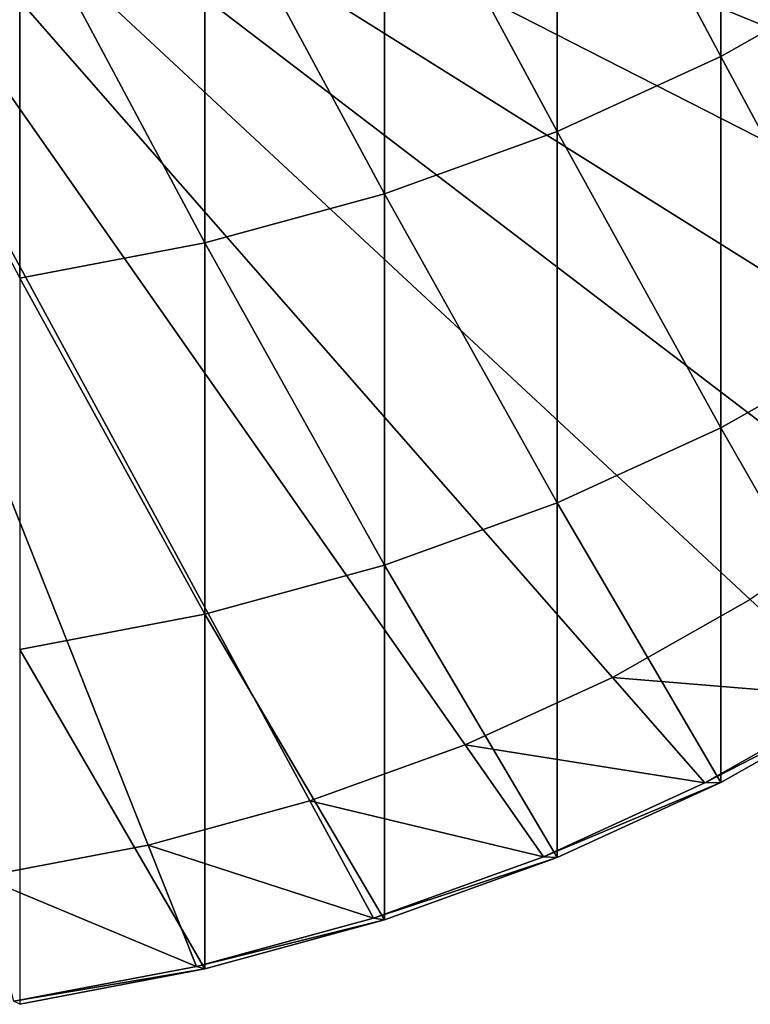
# Model space of a CAD drawing. Extents: x -0.017 to 0.017, y -0.093 to 0.024.
# Drawn here: x 0.003 to 0.008, y -0.092 to -0.085 of the extents above; entities that cross this region are included whole.
import ezdxf

# ---------------------------------------------------------------- set-up
doc = ezdxf.new("R2010")
doc.units = 0
doc.header["$MEASUREMENT"] = 0
doc.layers.get('0').update_dxf_attribs({"linetype": 'CONTINUOUS'})

msp = doc.modelspace()

# ---------------------------------------------------------------- linework, layer by layer
for points in [[(0.0079973, -0.0895581, 0.0973775), (0.0070037, -0.0901207, 0.0969014), (0, -0.0821195, 0.1036726)], [(0.0070037, -0.0901207, 0.0969014), (0.0059426, -0.0906062, 0.0964906), (0, -0.0821195, 0.1036726)], [(0.0059426, -0.0906062, 0.0964906), (0.0048242, -0.0910099, 0.0961489), (0, -0.0821195, 0.1036726)], [(0.0048242, -0.0910099, 0.0961489), (0.0036594, -0.0913281, 0.0958796), (0, -0.0821195, 0.1036726)], [(0.0036594, -0.0913281, 0.0958796), (0.0024594, -0.0915575, 0.0956854), (0, -0.0821195, 0.1036726)], [(0.0120634, -0.0849129, 0.1013086), (0.0116467, -0.085802, 0.1005561), (0, -0.0821195, 0.1036726)], [(0.0116467, -0.085802, 0.1005561), (0.0111177, -0.0866557, 0.0998337), (0, -0.0821195, 0.1036726)], [(0.0111177, -0.0866557, 0.0998337), (0.0104817, -0.0874657, 0.0991482), (0, -0.0821195, 0.1036726)], [(0.0104817, -0.0874657, 0.0991482), (0.0097448, -0.0882242, 0.0985063), (0, -0.0821195, 0.1036726)], [(0.0097448, -0.0882242, 0.0985063), (0.008914, -0.0889239, 0.0979142), (0, -0.0821195, 0.1036726)], [(0.008914, -0.0889239, 0.0979142), (0.0079973, -0.0895581, 0.0973775), (0, -0.0821195, 0.1036726)], [(0.007786, -0.0856456, 0.089801), (0.0077867, -0.0828917, 0.0865452), (0.006607, -0.0834315, 0.0860884)], [(0.0088907, -0.0850202, 0.0903302), (0.0077867, -0.0828917, 0.0865452), (0.007786, -0.0856456, 0.089801)], [(0.0066064, -0.0861853, 0.0893442), (0.006607, -0.0834315, 0.0860884), (0.0053636, -0.0838804, 0.0857085)], [(0.007786, -0.0856456, 0.089801), (0.006607, -0.0834315, 0.0860884), (0.0066064, -0.0861853, 0.0893442)], [(0.0053631, -0.0866342, 0.0889644), (0.0053636, -0.0838804, 0.0857085), (0.0040686, -0.0842341, 0.0854091)], [(0.0066064, -0.0861853, 0.0893442), (0.0053636, -0.0838804, 0.0857085), (0.0053631, -0.0866342, 0.0889644)], [(0.0040682, -0.0869878, 0.088665), (0.0040686, -0.0842341, 0.0854091), (0.0027344, -0.0844892, 0.0851932)], [(0.0053631, -0.0866342, 0.0889644), (0.0040686, -0.0842341, 0.0854091), (0.0040682, -0.0869878, 0.088665)], [(0.0027341, -0.0872429, 0.0884492), (0.0027344, -0.0844892, 0.0851932), (0.0013738, -0.0846433, 0.0850629)], [(0.0040682, -0.0869878, 0.088665), (0.0027344, -0.0844892, 0.0851932), (0.0027341, -0.0872429, 0.0884492)], [(0.0088907, -0.0876963, 0.0934925), (0.0088907, -0.0850202, 0.0903302), (0.007786, -0.0856456, 0.089801)], [(0.007786, -0.0883217, 0.0929632), (0.007786, -0.0856456, 0.089801), (0.0066064, -0.0861853, 0.0893442)], [(0.0088907, -0.0876963, 0.0934925), (0.007786, -0.0856456, 0.089801), (0.007786, -0.0883217, 0.0929632)], [(0.0066064, -0.0888614, 0.0925065), (0.0066064, -0.0861853, 0.0893442), (0.0053631, -0.0866342, 0.0889644)], [(0.007786, -0.0883217, 0.0929632), (0.0066064, -0.0861853, 0.0893442), (0.0066064, -0.0888614, 0.0925065)], [(0.0053631, -0.0893103, 0.0921266), (0.0053631, -0.0866342, 0.0889644), (0.0040682, -0.0869878, 0.088665)], [(0.0066064, -0.0888614, 0.0925065), (0.0053631, -0.0866342, 0.0889644), (0.0053631, -0.0893103, 0.0921266)], [(0.0040682, -0.089664, 0.0918273), (0.0040682, -0.0869878, 0.088665), (0.0027341, -0.0872429, 0.0884492)], [(0.0053631, -0.0893103, 0.0921266), (0.0040682, -0.0869878, 0.088665), (0.0040682, -0.089664, 0.0918273)], [(0.0040682, -0.089664, 0.0918273), (0.0027341, -0.0872429, 0.0884492), (0.0027341, -0.089919, 0.0916114)], [(0.0088907, -0.0902529, 0.0965134), (0.0088907, -0.0876963, 0.0934925), (0.007786, -0.0883217, 0.0929632)], [(0.007786, -0.0908782, 0.0959842), (0.007786, -0.0883217, 0.0929632), (0.0066064, -0.0888614, 0.0925065)], [(0.0088907, -0.0902529, 0.0965134), (0.007786, -0.0883217, 0.0929632), (0.007786, -0.0908782, 0.0959842)], [(0.0066064, -0.091418, 0.0955274), (0.0066064, -0.0888614, 0.0925065), (0.0053631, -0.0893103, 0.0921266)], [(0.007786, -0.0908782, 0.0959842), (0.0066064, -0.0888614, 0.0925065), (0.0066064, -0.091418, 0.0955274)], [(0.0053631, -0.0918668, 0.0951476), (0.0053631, -0.0893103, 0.0921266), (0.0040682, -0.089664, 0.0918273)], [(0.0066064, -0.091418, 0.0955274), (0.0053631, -0.0893103, 0.0921266), (0.0053631, -0.0918668, 0.0951476)], [(0.0087568, -0.0902645, 0.0967797), (0.0070037, -0.0901207, 0.0969014), (0.0079973, -0.0895581, 0.0973775)], [(0.0040682, -0.0922205, 0.0948483), (0.0040682, -0.089664, 0.0918273), (0.0027341, -0.089919, 0.0916114)], [(0.0053631, -0.0918668, 0.0951476), (0.0040682, -0.089664, 0.0918273), (0.0040682, -0.0922205, 0.0948483)], [(0.0040682, -0.0922205, 0.0948483), (0.0027341, -0.089919, 0.0916114), (0.0027341, -0.0924756, 0.0946324)], [(0.0076688, -0.0908805, 0.0962584), (0.0059426, -0.0906062, 0.0964906), (0.0070037, -0.0901207, 0.0969014)], [(0.0087568, -0.0902645, 0.0967797), (0.0076688, -0.0908805, 0.0962584), (0.0070037, -0.0901207, 0.0969014)], [(0.0088907, -0.0902529, 0.0965134), (0.007786, -0.0908782, 0.0959842), (0.0076688, -0.0908805, 0.0962584)], [(0.0088907, -0.0902529, 0.0965134), (0.0076688, -0.0908805, 0.0962584), (0.0087568, -0.0902645, 0.0967797)], [(0.0065069, -0.0914121, 0.0958085), (0.0048242, -0.0910099, 0.0961489), (0.0059426, -0.0906062, 0.0964906)], [(0.0076688, -0.0908805, 0.0962584), (0.0065069, -0.0914121, 0.0958085), (0.0059426, -0.0906062, 0.0964906)], [(0.007786, -0.0908782, 0.0959842), (0.0066064, -0.091418, 0.0955274), (0.0065069, -0.0914121, 0.0958085)], [(0.007786, -0.0908782, 0.0959842), (0.0065069, -0.0914121, 0.0958085), (0.0076688, -0.0908805, 0.0962584)], [(0.0052823, -0.0918542, 0.0954344), (0.0036594, -0.0913281, 0.0958796), (0.0048242, -0.0910099, 0.0961489)], [(0.0065069, -0.0914121, 0.0958085), (0.0052823, -0.0918542, 0.0954344), (0.0048242, -0.0910099, 0.0961489)], [(0.0040069, -0.0922025, 0.0951396), (0.0024594, -0.0915575, 0.0956854), (0.0036594, -0.0913281, 0.0958796)], [(0.0052823, -0.0918542, 0.0954344), (0.0040069, -0.0922025, 0.0951396), (0.0036594, -0.0913281, 0.0958796)], [(0.0066064, -0.091418, 0.0955274), (0.0052823, -0.0918542, 0.0954344), (0.0065069, -0.0914121, 0.0958085)], [(0.0066064, -0.091418, 0.0955274), (0.0053631, -0.0918668, 0.0951476), (0.0052823, -0.0918542, 0.0954344)], [(0.0040069, -0.0922025, 0.0951396), (0.0026929, -0.0924538, 0.094927), (0.0024594, -0.0915575, 0.0956854)], [(0.0053631, -0.0918668, 0.0951476), (0.0040069, -0.0922025, 0.0951396), (0.0052823, -0.0918542, 0.0954344)], [(0.0053631, -0.0918668, 0.0951476), (0.0040682, -0.0922205, 0.0948483), (0.0040069, -0.0922025, 0.0951396)], [(0.0040682, -0.0922205, 0.0948483), (0.0026929, -0.0924538, 0.094927), (0.0040069, -0.0922025, 0.0951396)], [(0.0040682, -0.0922205, 0.0948483), (0.0027341, -0.0924756, 0.0946324), (0.0026929, -0.0924538, 0.094927)]]:
    msp.add_3dface(points)

doc.saveas('drawing.dxf')
